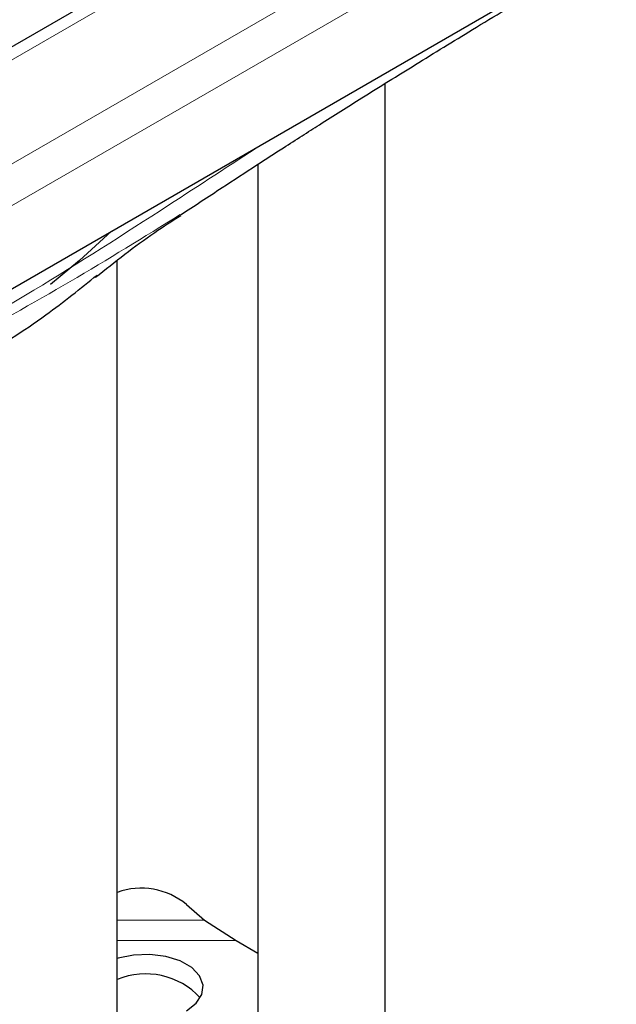
# Model space of a CAD drawing. Units: millimetres. Extents: x 0 to 420, y 0 to 297.
# Drawn here: x 331 to 349, y 170 to 201 of the extents above; entities that cross this region are included whole.
import ezdxf

# ---------------------------------------------------------------- set-up
doc = ezdxf.new("R2010")
doc.units = ezdxf.units.MM

msp = doc.modelspace()

# ---------------------------------------------------------------- linework, layer by layer
at = {"color": 8, "linetype": 'Continuous', "lineweight": 18}
for p, q in [((360.6356, 213.952), (305.1985, 181.9488)), ((305.1985, 185.2144), (354.9788, 213.952)), ((305.6086, 180.8792), (361.3569, 213.062)), ((333.7185, 172.7797), (336.4526, 172.7797)), ((333.7185, 172.1388), (337.4457, 172.1388))]:
    msp.add_line(p, q, dxfattribs=at)
at = {"color": 7, "linetype": 'Continuous', "lineweight": 25}
for p, q in [((352.779, 213.0878), (306.1984, 186.1974)), ((305.6086, 178.2663), (361.3569, 210.4491)), ((342.1295, 168.1409), (342.1295, 199.0293)), ((338.1295, 196.49), (338.1295, 168.1409)), ((333.7185, 151.8949), (333.7185, 193.4645)), ((335.8869, 173.2709), (336.4526, 172.7797)), ((336.4526, 172.7797), (337.4457, 172.1388)), ((337.4457, 172.1388), (338.1295, 171.744))]:
    msp.add_line(p, q, dxfattribs=at)
at = {"color": 7, "linetype": 'Continuous', "lineweight": 25, "flags": 128}
for points in [[(333.5393, 194.3903), (332.5373, 193.4684), (331.6246, 192.7196)], [(335.8869, 169.9363), (336.1939, 170.1731), (336.373, 170.4502), (336.4095, 170.7452), (336.3006, 171.0342), (336.0551, 171.2938), (335.6928, 171.5029), (335.2432, 171.6447), (334.7425, 171.7075), (334.2315, 171.6864), (333.7515, 171.5831), (333.7185, 171.5724)]]:
    msp.add_lwpolyline(points, dxfattribs=at)
at = {"color": 7, "linetype": 'Continuous', "lineweight": 25}
for centre, radius, start, end in [((334.4706, 171.5682), 2.2147, 50.24657, 109.85275), ((334.6059, 168.7522), 2.3417, 42.8417, 112.26948)]:
    msp.add_arc(centre, radius, start, end, dxfattribs=at)
for points, knots in [([(335.6994, 194.8997), (336.1349, 195.1858), (336.9222, 195.703), (338.0109, 196.4141), (338.8528, 196.9583), (339.5077, 197.3781), (340.324, 197.8984), (341.5095, 198.6465), (343.1085, 199.6406), (344.9522, 200.7702), (347.0177, 202.02), (349.36, 203.4226), (351.0146, 204.4031), (351.8875, 204.9203)], [0, 0, 0, 0, 0.08291957, 0.14989208, 0.20115114, 0.23706675, 0.27123982, 0.35410789, 0.45789353, 0.56829143, 0.69543534, 0.83933638, 1, 1, 1, 1]), ([(333.0345, 192.9467), (333.6435, 193.4318), (334.5067, 194.1193), (335.435, 194.7113), (335.7083, 194.8856)], [0, 0, 0, 0, 0.7055563, 1, 1, 1, 1]), ([(322.9771, 187.5146), (323.3501, 187.6402), (324.6842, 188.0894), (326.7972, 189.0278), (329.2756, 190.3179), (331.3951, 191.6483), (332.5628, 192.5932), (333.0842, 193.0151)], [0, 0, 0, 0, 0.092524, 0.3309156, 0.5693071, 0.8076987, 1, 1, 1, 1])]:
    msp.add_open_spline(points, degree=3, knots=knots, dxfattribs=at)
at = {"color": 8, "linetype": 'Continuous', "lineweight": 18}
for points, knots in [([(338.2293, 197.0978), (337.2617, 196.4653), (334.8882, 194.9136), (331.105, 192.4947), (326.6223, 189.9437), (323.2211, 188.2927), (321.222, 187.2591), (320.8813, 187.083)], [0, 0, 0, 0, 0.1674974, 0.4108753, 0.6542374, 0.9410819, 1, 1, 1, 1]), ([(322.2623, 187.2171), (323.1346, 187.6556), (325.337, 188.7625), (328.6312, 190.7817), (332.313, 192.8192), (334.5606, 194.2104), (335.6954, 194.9128)], [0, 0, 0, 0, 0.178761, 0.4513026, 0.7229578, 1, 1, 1, 1])]:
    msp.add_open_spline(points, degree=3, knots=knots, dxfattribs=at)

doc.saveas('drawing.dxf')
